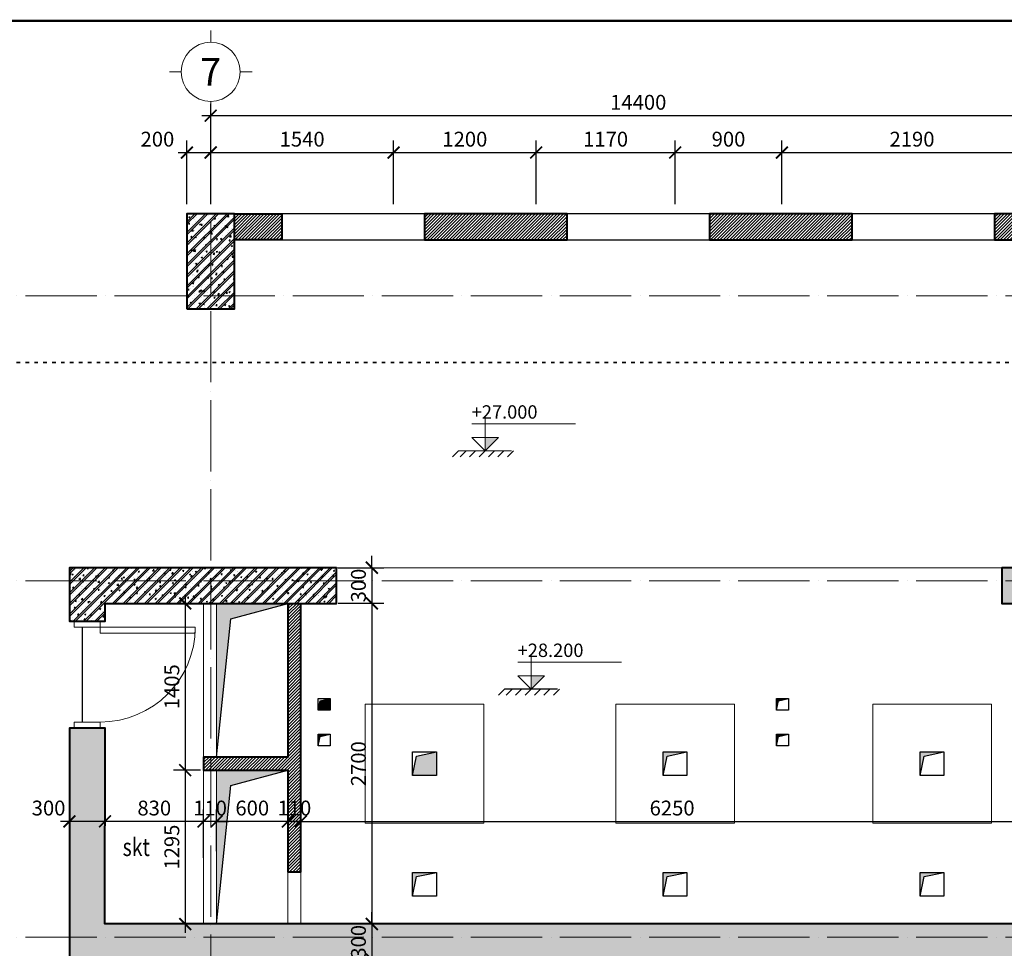
# Model space of a CAD drawing. Units: millimetres. Extents: x -2193128 to -1395930, y -1941745 to -1442334.
# Drawn here: x -2082232 to -2065652, y -1823370 to -1807729 of the extents above; entities that cross this region are included whole.
import ezdxf
from ezdxf.enums import TextEntityAlignment as Align

# ---------------------------------------------------------------- set-up
doc = ezdxf.new("R2010")
doc.units = ezdxf.units.MM
doc.header["$MEASUREMENT"] = 0
doc.header["$PDMODE"] = 35
doc.header["$PDSIZE"] = 0.000315
doc.linetypes.add('ACAD_ISO03W100', pattern=[30, 12, -18])
doc.linetypes.add('ACAD_ISO04W100', pattern=[30, 24, -3, 0, -3])
doc.layers.get('0').update_dxf_attribs({"linetype": 'CONTINUOUS', "lineweight": 18})
doc.layers.get('DEFPOINTS').update_dxf_attribs({"linetype": 'CONTINUOUS', "lineweight": 18})
for name, color, linetype in [('06- General text', 1, 'CONTINUOUS'), ('manh', 9, 'CONTINUOUS'), ('vlieu', 8, 'CONTINUOUS')]:
    doc.layers.add(name, color=color, linetype=linetype)
for name, color, linetype, lineweight in [('A-Door', 152, 'CONTINUOUS', 9), ('A-Wall', 2, 'CONTINUOUS', 40), ('KT-1-Column(cotbetong)', 1, 'CONTINUOUS', 40), ('KT-10.axis(truc)', 14, 'ACAD_ISO04W100', 0), ('KT-2-Text(chu.ghichu)', 4, 'CONTINUOUS', 13), ('KT-3-Symbol(cackyhieu)', 6, 'CONTINUOUS', 15), ('KT-9-Materials(chenvatlieu)', 251, 'CONTINUOUS', 0), ('KTHUOC', 7, 'CONTINUOUS', 15), ('netkhuat', 4, 'CONTINUOUS', 35)]:
    doc.layers.add(name, color=color, linetype=linetype, lineweight=lineweight)
doc.styles.add('Arial', font='arial.ttf')
doc.styles.add('Brief text', font='Vhhels.ttf')
doc.styles.add('DIM1', font='romans.shx', dxfattribs={"width": 0.8})
doc.styles.add('General text 1', font='Vhavan.ttf')
doc.styles.add('NEW', font='Vharial.ttf')
doc.styles.add('SIMLI', font='vnsimli.shx', dxfattribs={"width": 0.75})
doc.dimstyles.new('1-1', dxfattribs={"dimtxt": 250, "dimasz": 200, "dimexe": 200, "dimexo": 50, "dimgap": 100, "dimtad": 1, "dimdec": 0, "dimzin": 0, "dimdsep": 46, "dimtxsty": 'DIM1', "dimblk": 'ARCHTICK', "dimcen": 100, "dimdle": 150, "dimclrd": 185, "dimclre": 185, "dimclrt": 4, "dimadec": 0, "dimazin": 0, "dimtfac": 0.0001, "dimtdec": 0, "dimtix": 1, "dimtmove": 2, "dimatfit": 3, "dimldrblk": 'DOTSMALL', "dimfxl": 1, "dimtolj": 1, "dimtzin": 0, "dimarcsym": 0})
doc.dimstyles.new('1.50', dxfattribs={"dimtxt": 250, "dimasz": 200, "dimexe": 200, "dimexo": 50, "dimgap": 100, "dimtad": 1, "dimdec": 0, "dimlfac": 0.5, "dimzin": 0, "dimdsep": 46, "dimtxsty": 'DIM1', "dimblk": 'ARCHTICK', "dimcen": 100, "dimdle": 150, "dimclrd": 185, "dimclre": 185, "dimclrt": 4, "dimadec": 0, "dimazin": 0, "dimtfac": 0.0001, "dimtdec": 0, "dimtix": 1, "dimtmove": 2, "dimatfit": 3, "dimldrblk": 'DOTSMALL', "dimfxl": 1, "dimtolj": 1, "dimtzin": 0, "dimarcsym": 0})
pattern_1 = [(50, (0, 59444.75), (215.178055, -18.82564), [22.5, -247.5]), (355, (0, 59444.75), (-41.6254, 225.65764), [18, -198]), (100.4514, (17.93, 59443.18), (173.552815, 206.831863), [19.122057, -210.342634]), (46.1842, (0, 59504.75), (320.172315, -49.655704), [33.75, -371.25]), (96.6356, (26.68, 59500.6), (280.39881, 292.23536), [28.683086, -315.5139]), (351.1842, (0, 59504.75), (280.398584, 292.23558), [27, -297]), (21, (30, 59489.75), (179.072116, -120.785667), [22.5, -247.5]), (326, (30, 59489.75), (72.9946, 217.545014), [18, -198]), (71.4514, (44.92, 59479.68), (252.066789, 96.759149), [19.122057, -210.342634]), (37.5, (0, 59444.75), (3.6479566, 99.8681561), [0, -195.6, 0, -201, 0, -198.75]), (7.5, (0, 59444.75), (78.9208612, 118.3235136), [0, -114.6, 0, -191.1, 0, -75.75]), (327.5, (-66.9, 59444.75), (160.1467309, -6.7664615), [0, -75, 0, -234, 0, -310.5]), (317.5, (-96.9, 59444.75), (174.955851, 30.031495), [0, -97.5, 0, -155.4, 0, -220.5]), (45, (0, 59444.75), (-90.1561146, 90.1561146), []), (45, (0, 59481.5), (-90.1561146, 90.1561146), [])]
pattern_2 = [(45, (0, -32998.697), (-26.5165043, 26.5165043), [])]

# ---------------------------------------------------------------- blocks, each defined once
blk = doc.blocks.new('_ARCHTICK')
at = {"color": 0, "linetype": 'ByBlock', "const_width": 0.15}
blk.add_lwpolyline([(-0.5, -0.5), (0.5, 0.5)], dxfattribs=at)
blk = doc.blocks.new('*D290')
at = {"layer": 'DEFPOINTS', "color": 0, "ltscale": 0.5}
for p in [(-2064616, -1809345), (-2079016, -1810886), (-2064616, -1810886)]:
    blk.add_point(p, dxfattribs=at)
at = {"layer": 'KTHUOC', "color": 185, "lineweight": -2, "ltscale": 0.5}
for p, q in [((-2079016, -1810836), (-2079016, -1809145)), ((-2064616, -1810836), (-2064616, -1809145)), ((-2079166, -1809345), (-2064466, -1809345))]:
    blk.add_line(p, q, dxfattribs=at)
at = {"layer": 'KTHUOC', "color": 185, "lineweight": -2, "ltscale": 0.5, "xscale": 200, "yscale": 200, "zscale": 200, "rotation": 180}
blk.add_blockref('_ARCHTICK', (-2079016, -1809345), dxfattribs=at)
at = {"layer": 'KTHUOC', "color": 185, "lineweight": -2, "ltscale": 0.5, "xscale": 200, "yscale": 200, "zscale": 200}
blk.add_blockref('_ARCHTICK', (-2064616, -1809345), dxfattribs=at)
at = {"layer": 'KTHUOC', "color": 4, "ltscale": 0.5, "insert": (-2071816, -1809120), "char_height": 250, "attachment_point": 5, "style": 'DIM1'}
blk.add_mtext('\\A1;14400', dxfattribs=at)
blk = doc.blocks.new('_DotSmall')
at = {"color": 0, "linetype": 'ByBlock', "const_width": 0.5}
blk.add_lwpolyline([(-0.0625, 0, 1), (0.0625, 0, 1)], format="xyb", close=True, dxfattribs=at)
blk = doc.blocks.new('*U16')
for p, q in [((0, -1.7), (0, 0)), ((-4.25, -5.95), (-5.95, -5.95)), ((4.25, -5.95), (5.95, -5.95)), ((0, -10.2), (0, -11.9))]:
    blk.add_line(p, q)
blk.add_circle((0, -5.95), 4.25)
at = {"layer": '06- General text', "style": 'Brief text'}
blk.add_attdef('GIRD', text='', height=4, dxfattribs=at).set_placement((0, -5.95), align=Align.MIDDLE_CENTER)
blk = doc.blocks.new('*D330')
at = {"layer": 'DEFPOINTS', "color": 0, "ltscale": 0.5}
for p in [(-2080365, -1817559), (-2079445, -1820370), (-2079136, -1820370)]:
    blk.add_point(p, dxfattribs=at)
at = {"layer": 'KTHUOC', "color": 185, "lineweight": -2, "ltscale": 0.5}
for p, q in [((-2080315, -1817559), (-2079245, -1817559)), ((-2079445, -1817409), (-2079445, -1820520)), ((-2079186, -1820370), (-2079645, -1820370))]:
    blk.add_line(p, q, dxfattribs=at)
at = {"layer": 'KTHUOC', "color": 185, "lineweight": -2, "ltscale": 0.5, "xscale": 200, "yscale": 200, "zscale": 200}
for p, rotation in [((-2079445, -1817559), 90), ((-2079445, -1820370), 270)]:
    blk.add_blockref('_ARCHTICK', p, dxfattribs=dict(at, rotation=rotation))
at = {"layer": 'KTHUOC', "color": 4, "ltscale": 0.5, "insert": (-2079670, -1818964), "char_height": 250, "attachment_point": 5, "rotation": 90, "style": 'DIM1'}
blk.add_mtext('\\A1;1405', dxfattribs=at)
blk = doc.blocks.new('*D331')
at = {"layer": 'DEFPOINTS', "color": 0, "ltscale": 0.5}
for p in [(-2079136, -1820370), (-2079668, -1822960), (-2079445, -1822960)]:
    blk.add_point(p, dxfattribs=at)
at = {"layer": 'KTHUOC', "color": 185, "lineweight": -2, "ltscale": 0.5}
for p, q in [((-2079186, -1820370), (-2079645, -1820370)), ((-2079445, -1820220), (-2079445, -1823110)), ((-2079618, -1822960), (-2079245, -1822960))]:
    blk.add_line(p, q, dxfattribs=at)
at = {"layer": 'KTHUOC', "color": 185, "lineweight": -2, "ltscale": 0.5, "xscale": 200, "yscale": 200, "zscale": 200}
for p, rotation in [((-2079445, -1820370), 90), ((-2079445, -1822960), 270)]:
    blk.add_blockref('_ARCHTICK', p, dxfattribs=dict(at, rotation=rotation))
at = {"layer": 'KTHUOC', "color": 4, "ltscale": 0.5, "insert": (-2079670, -1821665), "char_height": 250, "attachment_point": 5, "rotation": 90, "style": 'DIM1'}
blk.add_mtext('\\A1;1295', dxfattribs=at)
blk = doc.blocks.new('*D332')
at = {"layer": 'DEFPOINTS', "color": 0, "ltscale": 0.5}
for p in [(-2081396, -1821232), (-2080796, -1821449), (-2081396, -1821610)]:
    blk.add_point(p, dxfattribs=at)
at = {"layer": 'KTHUOC', "color": 185, "lineweight": -2, "ltscale": 0.5}
for p, q in [((-2081396, -1821560), (-2081396, -1821032)), ((-2080796, -1821399), (-2080796, -1821032)), ((-2080646, -1821232), (-2081546, -1821232))]:
    blk.add_line(p, q, dxfattribs=at)
at = {"layer": 'KTHUOC', "color": 185, "lineweight": -2, "ltscale": 0.5, "xscale": 200, "yscale": 200, "zscale": 200, "rotation": 180}
blk.add_blockref('_ARCHTICK', (-2081396, -1821232), dxfattribs=at)
at = {"layer": 'KTHUOC', "color": 185, "lineweight": -2, "ltscale": 0.5, "xscale": 200, "yscale": 200, "zscale": 200}
blk.add_blockref('_ARCHTICK', (-2080796, -1821232), dxfattribs=at)
at = {"layer": 'KTHUOC', "color": 4, "ltscale": 0.5, "insert": (-2081746, -1821007), "char_height": 250, "attachment_point": 5, "style": 'DIM1'}
blk.add_mtext('\\A1;300', dxfattribs=at)
blk = doc.blocks.new('*D338')
at = {"layer": 'DEFPOINTS', "color": 0, "ltscale": 0.5}
for p in [(-2064996, -1821232), (-2077496, -1821832), (-2064996, -1821832)]:
    blk.add_point(p, dxfattribs=at)
at = {"layer": 'KTHUOC', "color": 185, "lineweight": -2, "ltscale": 0.5}
for p, q in [((-2077496, -1821782), (-2077496, -1821032)), ((-2064996, -1821782), (-2064996, -1821032)), ((-2077646, -1821232), (-2064846, -1821232))]:
    blk.add_line(p, q, dxfattribs=at)
at = {"layer": 'KTHUOC', "color": 185, "lineweight": -2, "ltscale": 0.5, "xscale": 200, "yscale": 200, "zscale": 200, "rotation": 180}
blk.add_blockref('_ARCHTICK', (-2077496, -1821232), dxfattribs=at)
at = {"layer": 'KTHUOC', "color": 185, "lineweight": -2, "ltscale": 0.5, "xscale": 200, "yscale": 200, "zscale": 200}
blk.add_blockref('_ARCHTICK', (-2064996, -1821232), dxfattribs=at)
at = {"layer": 'KTHUOC', "color": 4, "ltscale": 0.5, "insert": (-2071246, -1821007), "char_height": 250, "attachment_point": 5, "style": 'DIM1'}
blk.add_mtext('\\A1;6250', dxfattribs=at)
blk = doc.blocks.new('*D340')
at = {"layer": 'DEFPOINTS', "color": 0, "ltscale": 0.5}
for p in [(-2076922, -1816959), (-2076922, -1817559), (-2076303, -1817559)]:
    blk.add_point(p, dxfattribs=at)
at = {"layer": 'KTHUOC', "color": 185, "lineweight": -2, "ltscale": 0.5}
for p, q in [((-2076303, -1816959), (-2076303, -1816759)), ((-2076872, -1816959), (-2076103, -1816959)), ((-2076303, -1816959), (-2076303, -1817559)), ((-2076872, -1817559), (-2076103, -1817559)), ((-2076303, -1817559), (-2076303, -1817759))]:
    blk.add_line(p, q, dxfattribs=at)
at = {"layer": 'KTHUOC', "color": 185, "lineweight": -2, "ltscale": 0.5, "xscale": 200, "yscale": 200, "zscale": 200}
for p, rotation in [((-2076303, -1816959), 270), ((-2076303, -1817559), 90)]:
    blk.add_blockref('_ARCHTICK', p, dxfattribs=dict(at, rotation=rotation))
at = {"layer": 'KTHUOC', "color": 4, "ltscale": 0.5, "insert": (-2076528, -1817259), "char_height": 250, "attachment_point": 5, "rotation": 90, "style": 'DIM1'}
blk.add_mtext('\\A1;300', dxfattribs=at)
blk = doc.blocks.new('*D341')
at = {"layer": 'DEFPOINTS', "color": 0, "ltscale": 0.5}
for p in [(-2076922, -1817559), (-2076922, -1822960), (-2076303, -1822960)]:
    blk.add_point(p, dxfattribs=at)
at = {"layer": 'KTHUOC', "color": 185, "lineweight": -2, "ltscale": 0.5}
for p, q in [((-2076872, -1817559), (-2076103, -1817559)), ((-2076303, -1817409), (-2076303, -1823110)), ((-2076872, -1822960), (-2076103, -1822960))]:
    blk.add_line(p, q, dxfattribs=at)
at = {"layer": 'KTHUOC', "color": 185, "lineweight": -2, "ltscale": 0.5, "xscale": 200, "yscale": 200, "zscale": 200}
for p, rotation in [((-2076303, -1817559), 90), ((-2076303, -1822960), 270)]:
    blk.add_blockref('_ARCHTICK', p, dxfattribs=dict(at, rotation=rotation))
at = {"layer": 'KTHUOC', "color": 4, "ltscale": 0.5, "insert": (-2076528, -1820260), "char_height": 250, "attachment_point": 5, "rotation": 90, "style": 'DIM1'}
blk.add_mtext('\\A1;2700', dxfattribs=at)
blk = doc.blocks.new('*D342')
at = {"layer": 'DEFPOINTS', "color": 0, "ltscale": 0.5}
for p in [(-2076922, -1822960), (-2076922, -1823560), (-2076303, -1823560)]:
    blk.add_point(p, dxfattribs=at)
at = {"layer": 'KTHUOC', "color": 185, "lineweight": -2, "ltscale": 0.5}
for p, q in [((-2076303, -1822960), (-2076303, -1822760)), ((-2076872, -1822960), (-2076103, -1822960)), ((-2076303, -1822960), (-2076303, -1823560)), ((-2076872, -1823560), (-2076103, -1823560)), ((-2076303, -1823560), (-2076303, -1823760))]:
    blk.add_line(p, q, dxfattribs=at)
at = {"layer": 'KTHUOC', "color": 185, "lineweight": -2, "ltscale": 0.5, "xscale": 200, "yscale": 200, "zscale": 200}
for p, rotation in [((-2076303, -1822960), 270), ((-2076303, -1823560), 90)]:
    blk.add_blockref('_ARCHTICK', p, dxfattribs=dict(at, rotation=rotation))
at = {"layer": 'KTHUOC', "color": 4, "ltscale": 0.5, "insert": (-2076528, -1823260), "char_height": 250, "attachment_point": 5, "rotation": 90, "style": 'DIM1'}
blk.add_mtext('\\A1;300', dxfattribs=at)
blk = doc.blocks.new('*D343')
at = {"layer": 'DEFPOINTS', "color": 0, "ltscale": 0.5}
for p in [(-2079016, -1809966), (-2079416, -1810886), (-2079016, -1810886)]:
    blk.add_point(p, dxfattribs=at)
at = {"layer": 'KTHUOC', "color": 185, "lineweight": -2, "ltscale": 0.5}
for p, q in [((-2079416, -1810836), (-2079416, -1809766)), ((-2079016, -1810836), (-2079016, -1809766)), ((-2079566, -1809966), (-2078866, -1809966))]:
    blk.add_line(p, q, dxfattribs=at)
at = {"layer": 'KTHUOC', "color": 185, "lineweight": -2, "ltscale": 0.5, "xscale": 200, "yscale": 200, "zscale": 200, "rotation": 180}
blk.add_blockref('_ARCHTICK', (-2079416, -1809966), dxfattribs=at)
at = {"layer": 'KTHUOC', "color": 185, "lineweight": -2, "ltscale": 0.5, "xscale": 200, "yscale": 200, "zscale": 200}
blk.add_blockref('_ARCHTICK', (-2079016, -1809966), dxfattribs=at)
at = {"layer": 'KTHUOC', "color": 4, "ltscale": 0.5, "insert": (-2079913, -1809741), "char_height": 250, "attachment_point": 5, "style": 'DIM1'}
blk.add_mtext('\\A1;200', dxfattribs=at)
blk = doc.blocks.new('*D344')
at = {"layer": 'DEFPOINTS', "color": 0, "ltscale": 0.5}
for p in [(-2075936, -1809966), (-2079016, -1810886), (-2075936, -1810886)]:
    blk.add_point(p, dxfattribs=at)
at = {"layer": 'KTHUOC', "color": 185, "lineweight": -2, "ltscale": 0.5}
for p, q in [((-2079016, -1810836), (-2079016, -1809766)), ((-2075936, -1810836), (-2075936, -1809766)), ((-2079166, -1809966), (-2075786, -1809966))]:
    blk.add_line(p, q, dxfattribs=at)
at = {"layer": 'KTHUOC', "color": 185, "lineweight": -2, "ltscale": 0.5, "xscale": 200, "yscale": 200, "zscale": 200, "rotation": 180}
blk.add_blockref('_ARCHTICK', (-2079016, -1809966), dxfattribs=at)
at = {"layer": 'KTHUOC', "color": 185, "lineweight": -2, "ltscale": 0.5, "xscale": 200, "yscale": 200, "zscale": 200}
blk.add_blockref('_ARCHTICK', (-2075936, -1809966), dxfattribs=at)
at = {"layer": 'KTHUOC', "color": 4, "ltscale": 0.5, "insert": (-2077476, -1809741), "char_height": 250, "attachment_point": 5, "style": 'DIM1'}
blk.add_mtext('\\A1;1540', dxfattribs=at)
blk = doc.blocks.new('*D345')
at = {"layer": 'DEFPOINTS', "color": 0, "ltscale": 0.5}
for p in [(-2073536, -1809966), (-2075936, -1810886), (-2073536, -1810886)]:
    blk.add_point(p, dxfattribs=at)
at = {"layer": 'KTHUOC', "color": 185, "lineweight": -2, "ltscale": 0.5}
for p, q in [((-2075936, -1810836), (-2075936, -1809766)), ((-2073536, -1810836), (-2073536, -1809766)), ((-2076086, -1809966), (-2073386, -1809966))]:
    blk.add_line(p, q, dxfattribs=at)
at = {"layer": 'KTHUOC', "color": 185, "lineweight": -2, "ltscale": 0.5, "xscale": 200, "yscale": 200, "zscale": 200, "rotation": 180}
blk.add_blockref('_ARCHTICK', (-2075936, -1809966), dxfattribs=at)
at = {"layer": 'KTHUOC', "color": 185, "lineweight": -2, "ltscale": 0.5, "xscale": 200, "yscale": 200, "zscale": 200}
blk.add_blockref('_ARCHTICK', (-2073536, -1809966), dxfattribs=at)
at = {"layer": 'KTHUOC', "color": 4, "ltscale": 0.5, "insert": (-2074736, -1809741), "char_height": 250, "attachment_point": 5, "style": 'DIM1'}
blk.add_mtext('\\A1;1200', dxfattribs=at)
blk = doc.blocks.new('*D346')
at = {"layer": 'DEFPOINTS', "color": 0, "ltscale": 0.5}
for p in [(-2071196, -1809966), (-2073536, -1810886), (-2071196, -1810886)]:
    blk.add_point(p, dxfattribs=at)
at = {"layer": 'KTHUOC', "color": 185, "lineweight": -2, "ltscale": 0.5}
for p, q in [((-2073536, -1810836), (-2073536, -1809766)), ((-2071196, -1810836), (-2071196, -1809766)), ((-2073686, -1809966), (-2071046, -1809966))]:
    blk.add_line(p, q, dxfattribs=at)
at = {"layer": 'KTHUOC', "color": 185, "lineweight": -2, "ltscale": 0.5, "xscale": 200, "yscale": 200, "zscale": 200, "rotation": 180}
blk.add_blockref('_ARCHTICK', (-2073536, -1809966), dxfattribs=at)
at = {"layer": 'KTHUOC', "color": 185, "lineweight": -2, "ltscale": 0.5, "xscale": 200, "yscale": 200, "zscale": 200}
blk.add_blockref('_ARCHTICK', (-2071196, -1809966), dxfattribs=at)
at = {"layer": 'KTHUOC', "color": 4, "ltscale": 0.5, "insert": (-2072366, -1809741), "char_height": 250, "attachment_point": 5, "style": 'DIM1'}
blk.add_mtext('\\A1;1170', dxfattribs=at)
blk = doc.blocks.new('*D347')
at = {"layer": 'DEFPOINTS', "color": 0, "ltscale": 0.5}
for p in [(-2069396, -1809966), (-2071196, -1810886), (-2069396, -1810886)]:
    blk.add_point(p, dxfattribs=at)
at = {"layer": 'KTHUOC', "color": 185, "lineweight": -2, "ltscale": 0.5}
for p, q in [((-2071196, -1810836), (-2071196, -1809766)), ((-2069396, -1810836), (-2069396, -1809766)), ((-2071346, -1809966), (-2069246, -1809966))]:
    blk.add_line(p, q, dxfattribs=at)
at = {"layer": 'KTHUOC', "color": 185, "lineweight": -2, "ltscale": 0.5, "xscale": 200, "yscale": 200, "zscale": 200, "rotation": 180}
blk.add_blockref('_ARCHTICK', (-2071196, -1809966), dxfattribs=at)
at = {"layer": 'KTHUOC', "color": 185, "lineweight": -2, "ltscale": 0.5, "xscale": 200, "yscale": 200, "zscale": 200}
blk.add_blockref('_ARCHTICK', (-2069396, -1809966), dxfattribs=at)
at = {"layer": 'KTHUOC', "color": 4, "ltscale": 0.5, "insert": (-2070296, -1809741), "char_height": 250, "attachment_point": 5, "style": 'DIM1'}
blk.add_mtext('\\A1;900', dxfattribs=at)
blk = doc.blocks.new('*D348')
at = {"layer": 'DEFPOINTS', "color": 0, "ltscale": 0.5}
for p in [(-2065016, -1809966), (-2069396, -1810886), (-2065016, -1810886)]:
    blk.add_point(p, dxfattribs=at)
at = {"layer": 'KTHUOC', "color": 185, "lineweight": -2, "ltscale": 0.5}
for p, q in [((-2069396, -1810836), (-2069396, -1809766)), ((-2065016, -1810836), (-2065016, -1809766)), ((-2069546, -1809966), (-2064866, -1809966))]:
    blk.add_line(p, q, dxfattribs=at)
at = {"layer": 'KTHUOC', "color": 185, "lineweight": -2, "ltscale": 0.5, "xscale": 200, "yscale": 200, "zscale": 200, "rotation": 180}
blk.add_blockref('_ARCHTICK', (-2069396, -1809966), dxfattribs=at)
at = {"layer": 'KTHUOC', "color": 185, "lineweight": -2, "ltscale": 0.5, "xscale": 200, "yscale": 200, "zscale": 200}
blk.add_blockref('_ARCHTICK', (-2065016, -1809966), dxfattribs=at)
at = {"layer": 'KTHUOC', "color": 4, "ltscale": 0.5, "insert": (-2067206, -1809741), "char_height": 250, "attachment_point": 5, "style": 'DIM1'}
blk.add_mtext('\\A1;2190', dxfattribs=at)
blk = doc.blocks.new('*D361')
at = {"layer": 'DEFPOINTS', "color": 0, "ltscale": 0.5}
for p in [(-2077716, -1821232), (-2077716, -1821782), (-2077496, -1821832)]:
    blk.add_point(p, dxfattribs=at)
at = {"layer": 'KTHUOC', "color": 185, "lineweight": -2, "ltscale": 0.5}
for p, q in [((-2077716, -1821732), (-2077716, -1821032)), ((-2077496, -1821782), (-2077496, -1821032)), ((-2077716, -1821232), (-2077916, -1821232)), ((-2077496, -1821232), (-2077716, -1821232)), ((-2077496, -1821232), (-2077296, -1821232))]:
    blk.add_line(p, q, dxfattribs=at)
at = {"layer": 'KTHUOC', "color": 185, "lineweight": -2, "ltscale": 0.5, "xscale": 200, "yscale": 200, "zscale": 200}
blk.add_blockref('_ARCHTICK', (-2077716, -1821232), dxfattribs=at)
at = {"layer": 'KTHUOC', "color": 185, "lineweight": -2, "ltscale": 0.5, "xscale": 200, "yscale": 200, "zscale": 200, "rotation": 180}
blk.add_blockref('_ARCHTICK', (-2077496, -1821232), dxfattribs=at)
at = {"layer": 'KTHUOC', "color": 4, "ltscale": 0.5, "insert": (-2077606, -1821007), "char_height": 250, "attachment_point": 5, "style": 'DIM1'}
blk.add_mtext('\\A1;110', dxfattribs=at)
blk = doc.blocks.new('*D362')
at = {"layer": 'DEFPOINTS', "color": 0, "ltscale": 0.5}
for p in [(-2078916, -1821232), (-2078916, -1821782), (-2077716, -1821782)]:
    blk.add_point(p, dxfattribs=at)
at = {"layer": 'KTHUOC', "color": 185, "lineweight": -2, "ltscale": 0.5}
for p, q in [((-2078916, -1821732), (-2078916, -1821032)), ((-2077716, -1821732), (-2077716, -1821032)), ((-2077566, -1821232), (-2079066, -1821232))]:
    blk.add_line(p, q, dxfattribs=at)
at = {"layer": 'KTHUOC', "color": 185, "lineweight": -2, "ltscale": 0.5, "xscale": 200, "yscale": 200, "zscale": 200, "rotation": 180}
blk.add_blockref('_ARCHTICK', (-2078916, -1821232), dxfattribs=at)
at = {"layer": 'KTHUOC', "color": 185, "lineweight": -2, "ltscale": 0.5, "xscale": 200, "yscale": 200, "zscale": 200}
blk.add_blockref('_ARCHTICK', (-2077716, -1821232), dxfattribs=at)
at = {"layer": 'KTHUOC', "color": 4, "ltscale": 0.5, "insert": (-2078316, -1821007), "char_height": 250, "attachment_point": 5, "style": 'DIM1'}
blk.add_mtext('\\A1;600', dxfattribs=at)
blk = doc.blocks.new('*D363')
at = {"layer": 'DEFPOINTS', "color": 0, "ltscale": 0.5}
for p in [(-2079136, -1821232), (-2078916, -1821782), (-2079136, -1821897)]:
    blk.add_point(p, dxfattribs=at)
at = {"layer": 'KTHUOC', "color": 185, "lineweight": -2, "ltscale": 0.5}
for p, q in [((-2079136, -1821847), (-2079136, -1821032)), ((-2078916, -1821732), (-2078916, -1821032)), ((-2079136, -1821232), (-2079336, -1821232)), ((-2078916, -1821232), (-2079136, -1821232)), ((-2078916, -1821232), (-2078716, -1821232))]:
    blk.add_line(p, q, dxfattribs=at)
at = {"layer": 'KTHUOC', "color": 185, "lineweight": -2, "ltscale": 0.5, "xscale": 200, "yscale": 200, "zscale": 200}
blk.add_blockref('_ARCHTICK', (-2079136, -1821232), dxfattribs=at)
at = {"layer": 'KTHUOC', "color": 185, "lineweight": -2, "ltscale": 0.5, "xscale": 200, "yscale": 200, "zscale": 200, "rotation": 180}
blk.add_blockref('_ARCHTICK', (-2078916, -1821232), dxfattribs=at)
at = {"layer": 'KTHUOC', "color": 4, "ltscale": 0.5, "insert": (-2079026, -1821007), "char_height": 250, "attachment_point": 5, "style": 'DIM1'}
blk.add_mtext('\\A1;110', dxfattribs=at)
blk = doc.blocks.new('*D364')
at = {"layer": 'DEFPOINTS', "color": 0, "ltscale": 0.5}
for p in [(-2080796, -1821232), (-2080796, -1821897), (-2079136, -1821897)]:
    blk.add_point(p, dxfattribs=at)
at = {"layer": 'KTHUOC', "color": 185, "lineweight": -2, "ltscale": 0.5}
for p, q in [((-2080796, -1821847), (-2080796, -1821032)), ((-2079136, -1821847), (-2079136, -1821032)), ((-2078986, -1821232), (-2080946, -1821232))]:
    blk.add_line(p, q, dxfattribs=at)
at = {"layer": 'KTHUOC', "color": 185, "lineweight": -2, "ltscale": 0.5, "xscale": 200, "yscale": 200, "zscale": 200, "rotation": 180}
blk.add_blockref('_ARCHTICK', (-2080796, -1821232), dxfattribs=at)
at = {"layer": 'KTHUOC', "color": 185, "lineweight": -2, "ltscale": 0.5, "xscale": 200, "yscale": 200, "zscale": 200}
blk.add_blockref('_ARCHTICK', (-2079136, -1821232), dxfattribs=at)
at = {"layer": 'KTHUOC', "color": 4, "ltscale": 0.5, "insert": (-2079966, -1821007), "char_height": 250, "attachment_point": 5, "style": 'DIM1'}
blk.add_mtext('\\A1;830', dxfattribs=at)
blk = doc.blocks.new('cotmb')
at = {"layer": 'KTHUOC'}
blk.add_hatch(color=256, dxfattribs=at).paths.add_polyline_path([(0, 0), (500, 500), (0, 500)])
for p, q in [((0, 0), (0, 1250)), ((-500, 1000), (3378, 1000)), ((0, 0), (-500, 500)), ((-500, 500), (500, 500)), ((0, 0), (500, 500))]:
    blk.add_line(p, q, dxfattribs=at)
at = {"layer": 'KTHUOC', "const_width": 40}
blk.add_lwpolyline([(-1000, 0), (1000, 0)], dxfattribs=at)
at = {"layer": 'vlieu'}
for p, q in [((-1000, 0), (-1225, -225)), ((-709, 0), (-934, -225)), ((-355, 0), (-580, -225)), ((-2, 0), (-227, -225)), ((352, 0), (127, -225)), ((705, 0), (480, -225)), ((1059, 0), (834, -225))]:
    blk.add_line(p, q, dxfattribs=at)
at = {"layer": 'KTHUOC', "width": 0.8}
for tag, p in [('COTHOANTHIEN-FLL', (-500, 1925)), ('COTTHO-FL', (-500, 1200))]:
    blk.add_attdef(tag, p, '', height=500, dxfattribs=at)
blk = doc.blocks.new('a111')
at = {"const_width": 0.8}
blk.add_lwpolyline([(26.97, 581.85), (26.97, 10), (831, 10), (831, 581.86)], close=True, dxfattribs=at)
for tag, p, height, style in [('HANGMUC', (776.5, 191.23), 3, 'Arial'), ('TENBANVE', (776.35, 169.17), 4, 'General text 1'), ('DRAWINGNAME', (771.25, 161.97), 4, 'General text 1'), ('TRỬVĂNNGHỊ', (749.65, 103.29), 2.5, 'Arial'), ('TRUONGPHONG', (749.84, 86.14), 2.5, 'Arial'), ('CHUTRITK', (749.47, 69.87), 2.5, 'Arial'), ('THIETKE', (749.58, 52.82), 2.5, 'Arial'), ('KIEM', (749.39, 35.8), 2.5, 'Arial'), ('TILE', (754.76, 25.16), 2.5, 'Arial'), ('FILENAME', (772.27, 25.09), 3, 'Arial'), ('SO_BANVE', (787.84, 12.5), 4.5, 'Brief text'), ('NGAYHT', (752.84, 13.28), 2.5, 'Arial')]:
    blk.add_attdef(tag, p, '', height=height, dxfattribs=dict(style=style))

msp = doc.modelspace()

# ---------------------------------------------------------------- hatches: boundary and pattern name
at = {"layer": 'manh', "ltscale": 0.5}
for points in [[(-2078915.8, -1820149.5), (-2078915.8, -1817559.2), (-2077715.8, -1817559.2), (-2078679, -1817818.8)], [(-2077173.7, -1819199.9), (-2077205.9, -1819359.9), (-2077005.9, -1819359.9), (-2077005.9, -1819159.9)], [(-2069285.9, -1819159.9), (-2069485.9, -1819159.9), (-2069485.9, -1819359.9), (-2069453.7, -1819199.9)], [(-2077005.9, -1819759.9), (-2077205.9, -1819759.9), (-2077205.9, -1819959.9), (-2077173.7, -1819799.9)], [(-2069285.9, -1819759.9), (-2069485.9, -1819759.9), (-2069485.9, -1819959.9), (-2069453.7, -1819799.9)], [(-2075551, -1820132.4), (-2075615.8, -1820459.9), (-2075215.8, -1820459.9), (-2075215.8, -1820059.9)], [(-2070995.8, -1820059.9), (-2071395.8, -1820059.9), (-2071395.8, -1820459.9), (-2071331, -1820132.4)], [(-2066667.8, -1820059.9), (-2067067.8, -1820059.9), (-2067067.8, -1820459.9), (-2067003, -1820132.4)], [(-2078915.8, -1822959.8), (-2078915.8, -1820369.5), (-2077715.8, -1820369.5), (-2078679, -1820629.1)], [(-2075215.8, -1822089.9), (-2075615.8, -1822089.9), (-2075615.8, -1822489.9), (-2075551, -1822162.4)], [(-2070995.8, -1822089.9), (-2071395.8, -1822089.9), (-2071395.8, -1822489.9), (-2071331, -1822162.4)], [(-2066667.8, -1822089.9), (-2067067.8, -1822089.9), (-2067067.8, -1822489.9), (-2067003, -1822162.4)]]:
    msp.add_hatch(color=256, dxfattribs=at).paths.add_polyline_path(points)
at = {"layer": 'vlieu', "ltscale": 0.5}
h = msp.add_hatch(dxfattribs=at)
h.set_pattern_fill('BT-01', color=256, scale=30, style=0, pattern_type=2)
h.set_pattern_definition(pattern_1)
h.paths.add_polyline_path([(-2079415.9, -1812599.1), (-2078615.9, -1812599.1), (-2078615.9, -1810999.1), (-2079415.9, -1810999.1)])
h = msp.add_hatch(dxfattribs=at)
h.set_pattern_fill('ANSI31', color=256, scale=300, style=0)
h.set_pattern_definition(pattern_2)
h.paths.add_polyline_path([(-2073015.9, -1810999.2), (-2075415.9, -1810999.2), (-2075415.9, -1811439.2), (-2073015.9, -1811439.2)])
h.paths.add_polyline_path([(-2077815.9, -1810999.2), (-2078615.9, -1810999.2), (-2078615.9, -1811439.2), (-2077815.9, -1811439.2)])
h.paths.add_polyline_path([(-2068215.9, -1810999.2), (-2070615.9, -1810999.2), (-2070615.9, -1811439.2), (-2068215.9, -1811439.2)])
h.paths.add_polyline_path([(-2065015.9, -1810999.2), (-2065815.9, -1810999.2), (-2065815.9, -1811439.2), (-2065015.9, -1811439.2)])
h = msp.add_hatch(dxfattribs=at)
h.set_pattern_fill('BT-01', color=256, scale=30, style=0, pattern_type=2)
h.set_pattern_definition(pattern_1)
h.paths.add_polyline_path([(-2064396, -1823559.8), (-2064395.9, -1816959.3), (-2065695.9, -1816959.3), (-2065695.9, -1817560), (-2064995.9, -1817560), (-2064996, -1822959.9), (-2080796, -1822959.8), (-2080795.9, -1819659.2), (-2081395.9, -1819659.2), (-2081396, -1823559.8)])
h = msp.add_hatch(dxfattribs=at)
h.set_pattern_fill('BT-01', color=256, scale=30, style=0, pattern_type=2)
h.set_pattern_definition([(50, (0, -32998.7), (215.178055, -18.82564), [22.5, -247.5]), (355, (0, -32998.7), (-41.6254, 225.65764), [18, -198]), (100.4514, (17.93, -33000.27), (173.552815, 206.831863), [19.122057, -210.342634]), (46.1842, (0, -32938.7), (320.172315, -49.655704), [33.75, -371.25]), (96.6356, (26.68, -32942.84), (280.39881, 292.23536), [28.683086, -315.5139]), (351.1842, (0, -32938.7), (280.398584, 292.23558), [27, -297]), (21, (30, -32953.7), (179.072116, -120.785667), [22.5, -247.5]), (326, (30, -32953.7), (72.9946, 217.545014), [18, -198]), (71.4514, (44.92, -32963.76), (252.066789, 96.759149), [19.122057, -210.342634]), (37.5, (0, -32998.7), (3.6479566, 99.8681561), [0, -195.6, 0, -201, 0, -198.75]), (7.5, (0, -32998.7), (78.9208612, 118.3235136), [0, -114.6, 0, -191.1, 0, -75.75]), (327.5, (-66.9, -32998.7), (160.1467309, -6.7664615), [0, -75, 0, -234, 0, -310.5]), (317.5, (-96.9, -32998.7), (174.955851, 30.031495), [0, -97.5, 0, -155.4, 0, -220.5]), (45, (0, -32998.7), (-90.1561146, 90.1561146), []), (45, (0, -32961.95), (-90.1561146, 90.1561146), [])])
h.paths.add_polyline_path([(-2076895.9, -1816959.2), (-2081395.9, -1816959.2), (-2081395.9, -1817859.2), (-2080795.9, -1817859.2), (-2080795.9, -1817559.2), (-2076895.9, -1817559.2)])
h = msp.add_hatch(dxfattribs=at)
h.set_pattern_fill('ANSI31', color=256, scale=300, style=0)
h.set_pattern_definition(pattern_2)
h.paths.add_polyline_path([(-2077495.9, -1817559.2), (-2077715.8, -1817559.2), (-2077715.8, -1817559.2), (-2077715.8, -1820149.5), (-2079135.8, -1820149.5), (-2079135.8, -1820369.5), (-2077715.8, -1820369.5), (-2077715.8, -1820369.5), (-2077715.8, -1822079.5), (-2077495.8, -1822079.5)])

# ---------------------------------------------------------------- linework, layer by layer
for p, q in [((-2079135.8, -1822959.8), (-2079135.8, -1817559.2)), ((-2078915.8, -1820149.5), (-2078915.8, -1817559.2)), ((-2078915.8, -1822959.8), (-2078915.8, -1820369.5)), ((-2077715.8, -1822079.5), (-2077715.8, -1822959.9)), ((-2077495.8, -1822079.5), (-2077495.8, -1822959.9))]:
    msp.add_line(p, q)
at = {"layer": 'A-Door', "color": 152, "linetype": 'Continuous', "lineweight": 9}
for points in [[(-2081315.9, -1817959.2), (-2081315.9, -1817859.2), (-2080875.9, -1817859.2), (-2080875.9, -1817959.2)], [(-2080875.9, -1817959.2), (-2080875.9, -1818059.2), (-2079275.9, -1818059.2), (-2079275.9, -1817959.2)], [(-2081315.9, -1819559.2), (-2081315.9, -1819659.2), (-2080875.9, -1819659.2), (-2080875.9, -1819559.2)]]:
    msp.add_lwpolyline(points, close=True, dxfattribs=at)
at = {"layer": 'A-Door', "color": 152, "linetype": 'Continuous', "lineweight": 9, "extrusion": (0, 0, -1)}
msp.add_arc((2080875.9, -1817959.2), 1600, 179.99982, 269.99982, dxfattribs=at)
at = {"layer": 'A-Wall', "ltscale": 0.5}
for points in [[(-2078615.9, -1810999.2), (-2077815.9, -1810999.2), (-2077815.9, -1811439.2), (-2078615.9, -1811439.2)], [(-2065015.9, -1810999.2), (-2065815.9, -1810999.2), (-2065815.9, -1811439.2), (-2065015.9, -1811439.2)]]:
    msp.add_lwpolyline(points, dxfattribs=at)
for points in [[(-2073015.9, -1810999.2), (-2075415.9, -1810999.2), (-2075415.9, -1811439.2), (-2073015.9, -1811439.2)], [(-2068215.9, -1810999.2), (-2070615.9, -1810999.2), (-2070615.9, -1811439.2), (-2068215.9, -1811439.2)]]:
    msp.add_lwpolyline(points, close=True, dxfattribs=at)
at = {"layer": 'A-Wall', "color": 2, "linetype": 'Continuous', "lineweight": 40}
msp.add_lwpolyline([(-2077715.8, -1817559.2), (-2077715.8, -1820149.5), (-2079135.8, -1820149.5), (-2079135.8, -1820369.5), (-2077715.8, -1820369.5), (-2077715.8, -1822079.5), (-2077495.8, -1822079.5), (-2077495.9, -1817559.2)], dxfattribs=at)
at = {"layer": 'KT-1-Column(cotbetong)', "ltscale": 0.5}
for points in [[(-2079415.9, -1812599.2), (-2078615.9, -1812599.2), (-2078615.9, -1810999.2), (-2079415.9, -1810999.2)], [(-2064395.9, -1816959.3), (-2065695.9, -1816959.3), (-2065695.9, -1817560), (-2064995.9, -1817560), (-2064996, -1822959.9), (-2080796, -1822959.8), (-2080795.9, -1819659.2), (-2081395.9, -1819659.2), (-2081396, -1823559.8), (-2064396, -1823559.8)], [(-2076895.9, -1816959.2), (-2081395.9, -1816959.2), (-2081395.9, -1817859.2), (-2080795.9, -1817859.2), (-2080795.9, -1817559.2), (-2076895.9, -1817559.2)]]:
    msp.add_lwpolyline(points, close=True, dxfattribs=at)
at = {"layer": 'KT-10.axis(truc)', "ltscale": 50}
for p, q in [((-2079016, -1833337.4), (-2079016, -1809146.7)), ((-2059934.2, -1812379.3), (-2085381, -1812379.3)), ((-2059934.2, -1817179.3), (-2085381, -1817179.3)), ((-2059934.2, -1823179.1), (-2085389.4, -1823179.3))]:
    msp.add_line(p, q, dxfattribs=at)
at = {"layer": 'KT-9-Materials(chenvatlieu)', "ltscale": 0.5}
for points in [[(-2076415.8, -1819259.9), (-2074415.8, -1819259.9), (-2074415.8, -1821259.9), (-2076415.8, -1821259.9)], [(-2072195.8, -1819259.9), (-2070195.8, -1819259.9), (-2070195.8, -1821259.9), (-2072195.8, -1821259.9)], [(-2067867.8, -1819259.9), (-2065867.8, -1819259.9), (-2065867.8, -1821259.9), (-2067867.8, -1821259.9)]]:
    msp.add_lwpolyline(points, close=True, dxfattribs=at)
at = {"layer": 'KTHUOC', "ltscale": 0.5}
msp.add_line((-2076895.9, -1816959.2), (-2065695.9, -1816959.3), dxfattribs=at)
at = {"layer": 'manh', "ltscale": 0.5}
for points in [[(-2075415.9, -1810999.2), (-2077815.9, -1810999.2), (-2077815.9, -1811439.2), (-2075415.9, -1811439.2)], [(-2070615.9, -1810999.2), (-2073015.9, -1810999.2), (-2073015.9, -1811439.2), (-2070615.9, -1811439.2)], [(-2065815.9, -1810999.2), (-2068215.9, -1810999.2), (-2068215.9, -1811439.2), (-2065815.9, -1811439.2)], [(-2077205.9, -1819159.9), (-2077005.9, -1819159.9), (-2077005.9, -1819359.9), (-2077205.9, -1819359.9)], [(-2069485.9, -1819159.9), (-2069285.9, -1819159.9), (-2069285.9, -1819359.9), (-2069485.9, -1819359.9)], [(-2077205.9, -1819759.9), (-2077005.9, -1819759.9), (-2077005.9, -1819959.9), (-2077205.9, -1819959.9)], [(-2069485.9, -1819759.9), (-2069285.9, -1819759.9), (-2069285.9, -1819959.9), (-2069485.9, -1819959.9)], [(-2075615.8, -1820059.9), (-2075215.8, -1820059.9), (-2075215.8, -1820459.9), (-2075615.8, -1820459.9)], [(-2071395.8, -1820059.9), (-2070995.8, -1820059.9), (-2070995.8, -1820459.9), (-2071395.8, -1820459.9)], [(-2067067.8, -1820059.9), (-2066667.8, -1820059.9), (-2066667.8, -1820459.9), (-2067067.8, -1820459.9)], [(-2075615.8, -1822089.9), (-2075215.8, -1822089.9), (-2075215.8, -1822489.9), (-2075615.8, -1822489.9)], [(-2071395.8, -1822089.9), (-2070995.8, -1822089.9), (-2070995.8, -1822489.9), (-2071395.8, -1822489.9)], [(-2067067.8, -1822089.9), (-2066667.8, -1822089.9), (-2066667.8, -1822489.9), (-2067067.8, -1822489.9)]]:
    msp.add_lwpolyline(points, close=True, dxfattribs=at)
for points in [[(-2078915.8, -1820149.5), (-2078679, -1817818.8), (-2077715.8, -1817559.2)], [(-2077205.9, -1819359.9), (-2077173.7, -1819199.9), (-2077005.9, -1819159.9)], [(-2069485.9, -1819359.9), (-2069453.7, -1819199.9), (-2069285.9, -1819159.9)], [(-2077205.9, -1819959.9), (-2077173.7, -1819799.9), (-2077005.9, -1819759.9)], [(-2069485.9, -1819959.9), (-2069453.7, -1819799.9), (-2069285.9, -1819759.9)], [(-2075615.8, -1820459.9), (-2075551, -1820132.4), (-2075215.8, -1820059.9)], [(-2071395.8, -1820459.9), (-2071331, -1820132.4), (-2070995.8, -1820059.9)], [(-2067067.8, -1820459.9), (-2067003, -1820132.4), (-2066667.8, -1820059.9)], [(-2078915.8, -1822959.8), (-2078679, -1820629.1), (-2077715.8, -1820369.5)], [(-2075615.8, -1822489.9), (-2075551, -1822162.4), (-2075215.8, -1822089.9)], [(-2071395.8, -1822489.9), (-2071331, -1822162.4), (-2070995.8, -1822089.9)], [(-2067067.8, -1822489.9), (-2067003, -1822162.4), (-2066667.8, -1822089.9)]]:
    msp.add_lwpolyline(points, dxfattribs=at)
at = {"layer": 'netkhuat', "linetype": 'ACAD_ISO03W100', "ltscale": 5}
msp.add_line((-2082435.4, -1813504.8), (-2063304.4, -1813504.8), dxfattribs=at)
at = {"layer": 'vlieu', "ltscale": 0.5}
msp.add_line((-2081178.3, -1817959.2), (-2081178.3, -1819559.2), dxfattribs=at)

# ---------------------------------------------------------------- block references
at = {"xscale": 50, "yscale": 50, "zscale": 50}
msp.add_blockref('a111', (-2092974.7, -1836841.5), dxfattribs=at)
at = {"layer": 'KT-2-Text(chu.ghichu)'}
ref = msp.add_blockref('cotmb', (-2074395.1, -1814988.3), dxfattribs=dict(at, xscale=0.4500000001862645, yscale=0.4499999992549419, zscale=0.45))
ref.add_attrib('COTTHO-FL', '+27.000', (-2074620.1, -1814448.3), dxfattribs={"layer": 'KTHUOC', "color": 4, "height": 225, "style": 'SIMLI'})
ref = msp.add_blockref('cotmb', (-2073621.1, -1819002.5), dxfattribs=dict(at, xscale=0.4500000001862645, yscale=0.4499999992549419, zscale=0.45))
ref.add_attrib('COTTHO-FL', '+28.200', (-2073846.1, -1818462.5), dxfattribs={"layer": 'KTHUOC', "color": 4, "height": 225, "style": 'SIMLI'})
at = {"layer": 'KT-3-Symbol(cackyhieu)'}
ref = msp.add_blockref('*U16', (-2079016, -1809303.3), dxfattribs=dict(at, xscale=117, yscale=117, zscale=117, rotation=180))
ref.add_attrib('GIRD', '7', dxfattribs={"layer": '06- General text', "height": 468, "style": 'Brief text'}).set_placement((-2079016, -1808607.2), align=Align.MIDDLE_CENTER)

# ---------------------------------------------------------------- texts
at = {"layer": 'KTHUOC', "linetype": 'Continuous', "style": 'NEW', "width": 0.8}
msp.add_text('skt', height=300, rotation=0, dxfattribs=at).set_placement((-2080499.1, -1821815))

# ---------------------------------------------------------------- dimensions: what is measured, and where the dimension line sits
at = {"layer": 'KTHUOC', "ltscale": 0.5}
for base, p1, p2, angle, dimstyle, picture, middle in [((-2064616, -1809345.2), (-2079016, -1810886), (-2064616, -1810886), 180, '1-1', '*D290', (-2071816, -1809120.2)), ((-2076302.7, -1817559.2), (-2076922.2, -1816959.2), (-2076922.2, -1817559.2), 90, '1.50', '*D340', (-2076527.7, -1817259.2)), ((-2079445.2, -1820369.5), (-2080365.1, -1817559.2), (-2079135.8, -1820369.5), 90, '1.50', '*D330', (-2079670.2, -1818964.4)), ((-2076302.7, -1822959.9), (-2076922.2, -1817559.2), (-2076922.2, -1822959.9), 90, '1.50', '*D341', (-2076527.7, -1820259.6)), ((-2079445.2, -1822959.9), (-2079135.8, -1820369.5), (-2079667.9, -1822959.9), 90, '1.50', '*D331', (-2079670.2, -1821664.7)), ((-2076302.7, -1823559.8), (-2076922.2, -1822959.9), (-2076922.2, -1823559.8), 90, '1.50', '*D342', (-2076527.7, -1823259.8))]:
    dim = msp.add_linear_dim(base=base, p1=p1, p2=p2, angle=angle, dimstyle=dimstyle, dxfattribs=at)
    dim.commit()
    dim.dimension.update_dxf_attribs({"geometry": picture, "text_midpoint": middle})
for base, p1, p2, picture, middle in [((-2079016, -1809965.6), (-2079415.9, -1810886), (-2079016, -1810886), '*D343', (-2079912.9, -1809740.6)), ((-2081395.9, -1821232.4), (-2080795.9, -1821449), (-2081395.9, -1821609.5), '*D332', (-2081745.6, -1821007.4))]:
    dim = msp.add_linear_dim(base=base, p1=p1, p2=p2, dimstyle='1.50', dxfattribs=at)
    dim.commit()
    dim.dimension.update_dxf_attribs({"geometry": picture, "text_midpoint": middle, "dimtype": 160})
for base, p1, p2, picture, middle in [((-2075935.9, -1809965.6), (-2079016, -1810886), (-2075935.9, -1810886), '*D344', (-2077475.9, -1809740.6)), ((-2073535.9, -1809965.6), (-2075935.9, -1810886), (-2073535.9, -1810886), '*D345', (-2074735.9, -1809740.6)), ((-2071195.9, -1809965.6), (-2073535.9, -1810886), (-2071195.9, -1810886), '*D346', (-2072365.9, -1809740.6)), ((-2069395.9, -1809965.6), (-2071195.9, -1810886), (-2069395.9, -1810886), '*D347', (-2070295.9, -1809740.6)), ((-2065015.9, -1809965.6), (-2069395.9, -1810886), (-2065015.9, -1810886), '*D348', (-2067205.9, -1809740.6)), ((-2064996.3, -1821232.4), (-2077495.8, -1821831.6), (-2064996.3, -1821831.7), '*D338', (-2071246.1, -1821007.4))]:
    dim = msp.add_linear_dim(base=base, p1=p1, p2=p2, dimstyle='1.50', dxfattribs=at)
    dim.commit()
    dim.dimension.update_dxf_attribs({"geometry": picture, "text_midpoint": middle})
for base, p1, p2, picture, middle in [((-2080795.9, -1821232.4), (-2079135.8, -1821897), (-2080795.9, -1821897), '*D364', (-2079965.9, -1821007.4)), ((-2079135.8, -1821232.4), (-2078915.8, -1821781.6), (-2079135.8, -1821897), '*D363', (-2079025.8, -1821007.4)), ((-2078915.8, -1821232.4), (-2077715.8, -1821781.6), (-2078915.8, -1821781.6), '*D362', (-2078315.8, -1821007.4)), ((-2077715.8, -1821232.4), (-2077495.8, -1821831.6), (-2077715.8, -1821781.6), '*D361', (-2077605.8, -1821007.4))]:
    dim = msp.add_linear_dim(base=base, p1=p1, p2=p2, dimstyle='1.50', override={"dimfxl": 110}, dxfattribs=at)
    dim.commit()
    dim.dimension.update_dxf_attribs({"geometry": picture, "text_midpoint": middle})

doc.saveas('drawing.dxf')
